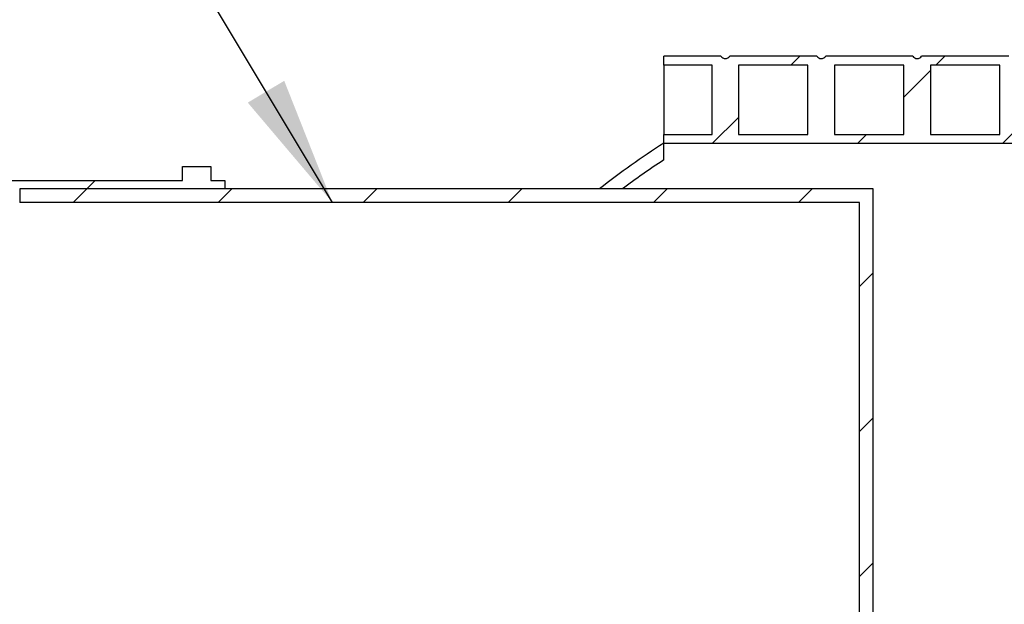
# Model space of a CAD drawing. Units: millimetres. Extents: x 10 to 410, y 10 to 287.
# Drawn here: x 45 to 75, y 155 to 173 of the extents above; entities that cross this region are included whole.
import ezdxf

# ---------------------------------------------------------------- set-up
doc = ezdxf.new("R2010")
doc.units = ezdxf.units.MM
doc.linetypes.add('SLD-Solid', pattern=[0])
doc.styles.add('SLDTEXTSTYLE0', font='ARIAL.TTF', dxfattribs={"width": 0.948})
doc.styles.get("Standard").update_dxf_attribs({"font": 'ARIAL.TTF'})
doc.dimstyles.new('SLDDIMSTYLE0', dxfattribs={"dimtxt": 3.5, "dimasz": 4, "dimexe": 0, "dimexo": 0.0625, "dimgap": 0.875, "dimtad": 1, "dimdec": 0, "dimlfac": 23, "dimrnd": 1e-09, "dimzin": 12, "dimdsep": 46, "dimtxsty": 'SLDTEXTSTYLE0', "dimsah": 1, "dimcen": 0.09, "dimadec": 0, "dimazin": 3, "dimtfac": 1, "dimtdec": 3, "dimtofl": 0, "dimtmove": 0, "dimatfit": 3, "dimfxl": 1, "dimfrac": 2, "dimtolj": 1, "dimtzin": 12, "dimarcsym": 0})
doc.dimstyles.new('SLDDIMSTYLE1', dxfattribs={"dimtxt": 0.18, "dimasz": 4, "dimexe": 0, "dimexo": 0.0625, "dimgap": 0, "dimtad": 0, "dimtih": 1, "dimtoh": 1, "dimdec": 0, "dimrnd": 1e-09, "dimzin": 0, "dimdsep": 46, "dimtxsty": 'Standard', "dimsah": 1, "dimcen": 0.09, "dimadec": 0, "dimazin": 0, "dimtfac": 4, "dimtdec": 0, "dimtofl": 0, "dimtmove": 0, "dimatfit": 3, "dimfxl": 1, "dimfrac": 2, "dimtolj": 1, "dimtzin": 0, "dimarcsym": 0})
pattern_1 = [(45, (0, 0), (-2.245064030267288, 2.245064030267288), [])]

# ---------------------------------------------------------------- blocks, each defined once
blk = doc.blocks.new('_D_2')
at = {"color": 7, "linetype": 'SLD-Solid', "lineweight": 0}
blk.add_line((111.6943743897904, 169.3001269539726), (111.6943743897904, 108.4305617365813), dxfattribs=at)
at = {"color": 7, "linetype": 'SLD-Solid', "lineweight": 18}
for points in [[(111.6943743897904, 169.3001269539726), (111.0943743897904, 165.3001269539726), (112.2943743897904, 165.3001269539726)], [(111.6943743897904, 108.4305617365813), (112.2943743897904, 112.4305617365813), (111.0943743897904, 112.4305617365813)]]:
    blk.add_solid(points, dxfattribs=at)
at = {"color": 7, "linetype": 'SLD-Solid', "lineweight": 18, "char_height": 3.5, "attachment_point": 1, "rotation": 90.00000000000041, "style": 'SLDTEXTSTYLE0'}
for s, insert in [('1400', (107.1729149914015, 136.0695982609743)), ('%%c', (107.1826373005886, 130.966646715706))]:
    blk.add_mtext(s, dxfattribs=dict(at, insert=insert))
blk = doc.blocks.new('_D_4')
at = {"color": 7, "linetype": 'SLD-Solid', "lineweight": 0}
for p, q in [((123.3128575198698, 215.3870834757117), (21.74687385628588, 215.3870834757117)), ((22.74687385628588, 215.3870834757117), (22.74687385628588, 154.1914313017987)), ((43.57925903682771, 154.1914313017987), (21.74687385628588, 154.1914313017987))]:
    blk.add_line(p, q, dxfattribs=at)
at = {"color": 7, "linetype": 'SLD-Solid', "lineweight": 18}
for points in [[(22.74687385628588, 215.3870834757117), (22.14687385628588, 211.3870834757117), (23.34687385628588, 211.3870834757117)], [(22.74687385628588, 154.1914313017987), (23.34687385628588, 158.1914313017987), (22.14687385628588, 158.1914313017987)]]:
    blk.add_solid(points, dxfattribs=at)
at = {"color": 7, "linetype": 'SLD-Solid', "lineweight": 18, "insert": (18.23513653425336, 183.0538406821037), "char_height": 3.5, "attachment_point": 1, "rotation": 90.00000000000041, "style": 'SLDTEXTSTYLE0'}
blk.add_mtext('H', dxfattribs=at)

msp = doc.modelspace()

# ---------------------------------------------------------------- hatches: boundary and pattern name
at = {"linetype": 'SLD-Solid', "lineweight": 18}
h = msp.add_hatch(dxfattribs=at)
h.set_pattern_fill('ANSI31', style=0)
h.set_pattern_definition(pattern_1)
edge = h.paths.add_edge_path(flags=0)
edge.add_line((122.5302488242179, 169.3001269539726), (122.5302488242179, 171.995779127885))
edge.add_line((122.5302488242179, 171.995779127885), (120.0085096937831, 171.995779127885))
edge.add_arc((119.871553172044, 172.093746021055), 0.168388244851792, 215.5766643500996, 324.4233356499218, ccw=False)
edge.add_line((119.7345966503049, 171.995779127885), (117.0389444763918, 171.995779127885))
edge.add_arc((116.9019879546527, 172.093746021055), 0.168388244851792, 215.5766643500996, 324.4233356499167, ccw=False)
edge.add_line((116.7650314329136, 171.995779127885), (114.0693792590005, 171.995779127885))
edge.add_arc((113.9324227372614, 172.093746021055), 0.168388244851792, 215.5766643500968, 324.4233356499139, ccw=False)
edge.add_line((113.7954662155223, 171.9957791278849), (111.0998140416092, 171.9957791278849))
edge.add_arc((110.9628575198701, 172.093746021055), 0.168388244851792, 215.5766643500968, 324.4233356499139, ccw=False)
edge.add_line((110.825900998131, 171.9957791278849), (108.1302488242179, 171.9957791278849))
edge.add_arc((107.9932923024788, 172.0937460210549), 0.168388244851792, 215.5766643500996, 324.4233356499139, ccw=False)
edge.add_line((107.8563357807397, 171.9957791278849), (105.1606836068267, 171.9957791278849))
edge.add_arc((105.0237270850875, 172.0937460210549), 0.168388244851792, 215.5766643500996, 324.4233356499195, ccw=False)
edge.add_line((104.8867705633484, 171.9957791278848), (102.1911183894353, 171.9957791278848))
edge.add_arc((102.0541618676962, 172.0937460210549), 0.168388244851792, 215.5766643500996, 324.4233356499195, ccw=False)
edge.add_line((101.9172053459571, 171.9957791278848), (99.22155317204404, 171.9957791278848))
edge.add_arc((99.08459665030487, 172.0937460210548), 0.168388244851792, 215.5766643500889, 324.42333564992737, ccw=False)
edge.add_line((98.94764012856575, 171.9957791278848), (96.25198795465273, 171.9957791278848))
edge.add_arc((96.11503143291358, 172.0937460210548), 0.168388244851792, 215.5766643500889, 324.4233356499246, ccw=False)
edge.add_line((95.97807491117446, 171.9957791278848), (93.28242273726143, 171.9957791278848))
edge.add_arc((93.14546621552228, 172.0937460210548), 0.168388244851792, 215.5766643500889, 324.4233356499246, ccw=False)
edge.add_line((93.00850969378315, 171.9957791278847), (90.31285751987014, 171.9957791278848))
edge.add_arc((90.17590099813097, 172.0937460210547), 0.168388244851792, 215.5766643500889, 324.42333564993527, ccw=False)
edge.add_line((90.03894447639185, 171.9957791278847), (87.34329230247882, 171.9957791278847))
edge.add_arc((87.20633578073966, 172.0937460210547), 0.168388244851792, 215.5766643500889, 324.4233356499324, ccw=False)
edge.add_line((87.06937925900054, 171.9957791278847), (84.37372708508751, 171.9957791278847))
edge.add_arc((84.23677056334836, 172.0937460210547), 0.168388244851792, 215.5766643500889, 324.4233356499246, ccw=False)
edge.add_line((84.09981404160924, 171.9957791278846), (81.40416186769622, 171.9957791278847))
edge.add_arc((81.26720534595707, 172.0937460210546), 0.168388244851792, 215.5766643500889, 324.4233356499324, ccw=False)
edge.add_line((81.13024882421794, 171.9957791278846), (78.4345966503049, 171.9957791278846))
edge.add_arc((78.29764012856575, 172.0937460210546), 0.168388244851792, 215.576664350081, 324.4233356499324, ccw=False)
edge.add_line((78.16068360682662, 171.9957791278846), (75.4650314329136, 171.9957791278846))
edge.add_arc((75.32807491117445, 172.0937460210546), 0.168388244851792, 215.576664350081, 324.4233356499324, ccw=False)
edge.add_line((75.19111838943533, 171.9957791278846), (72.4954662155223, 171.9957791278846))
edge.add_arc((72.35850969378313, 172.0937460210545), 0.168388244851792, 215.5766643500889, 324.42333564993527, ccw=False)
edge.add_line((72.22155317204401, 171.9957791278845), (69.525900998131, 171.9957791278845))
edge.add_arc((69.38894447639186, 172.0937460210545), 0.168388244851792, 215.5766643500861, 324.42333564992964, ccw=False)
edge.add_line((69.25198795465272, 171.9957791278845), (66.5563357807397, 171.9957791278845))
edge.add_arc((66.41937925900052, 172.0937460210545), 0.168388244851792, 215.5766643500889, 324.42333564993805, ccw=False)
edge.add_line((66.2824227372614, 171.9957791278844), (64.51443402800983, 171.9957791278845))
edge.add_line((64.51443402800983, 171.9957791278845), (64.51443402800983, 171.7218660844062))
edge.add_line((64.51443402800983, 171.7218660844062), (66.00850969378317, 171.7218660844062))
edge.add_line((66.00850969378317, 171.7218660844062), (66.00850969378317, 169.5740399974497))
edge.add_line((66.00850969378317, 169.5740399974497), (64.51443402800983, 169.5740399974497))
edge.add_line((64.51443402800983, 169.5740399974497), (64.51443402800983, 169.3001269539726))
edge.add_line((64.51443402800983, 169.3001269539726), (122.5302488242179, 169.3001269539726))
h.paths.add_polyline_path([(66.83024882421796, 169.5740399974497), (66.83024882421796, 171.7218660844062), (68.97807491117449, 171.7218660844062), (68.97807491117449, 169.5740399974497)], flags=0)
h.paths.add_polyline_path([(69.79981404160925, 169.5740399974497), (69.79981404160925, 171.7218660844063), (71.94764012856578, 171.7218660844063), (71.94764012856578, 169.5740399974497)], flags=0)
h.paths.add_polyline_path([(72.76937925900056, 169.5740399974497), (72.76937925900056, 171.7218660844063), (74.91720534595707, 171.7218660844063), (74.91720534595707, 169.5740399974497)], flags=0)
h.paths.add_polyline_path([(75.73894447639188, 169.5740399974498), (75.73894447639188, 171.7218660844063), (77.88677056334839, 171.7218660844063), (77.88677056334839, 169.5740399974498)], flags=0)
h.paths.add_polyline_path([(78.70850969378317, 169.5740399974498), (78.70850969378317, 171.7218660844063), (80.85633578073968, 171.7218660844063), (80.85633578073968, 169.5740399974498)], flags=0)
h.paths.add_polyline_path([(81.67807491117449, 169.5740399974499), (81.67807491117449, 171.7218660844064), (83.825900998131, 171.7218660844064), (83.825900998131, 169.5740399974499)], flags=0)
h.paths.add_polyline_path([(84.64764012856578, 169.5740399974499), (84.64764012856578, 171.7218660844064), (86.7954662155223, 171.7218660844064), (86.7954662155223, 169.5740399974499)], flags=0)
h.paths.add_polyline_path([(87.61720534595707, 169.5740399974499), (87.61720534595707, 171.7218660844064), (89.76503143291359, 171.7218660844064), (89.76503143291359, 169.5740399974499)], flags=0)
h.paths.add_polyline_path([(90.5867705633484, 169.5740399974499), (90.5867705633484, 171.7218660844065), (92.73459665030492, 171.7218660844065), (92.73459665030492, 169.5740399974499)], flags=0)
h.paths.add_polyline_path([(93.55633578073969, 169.57403999745), (93.55633578073969, 171.7218660844065), (95.70416186769621, 171.7218660844065), (95.70416186769621, 169.57403999745)], flags=0)
h.paths.add_polyline_path([(96.525900998131, 169.57403999745), (96.525900998131, 171.7218660844065), (98.6737270850875, 171.7218660844065), (98.6737270850875, 169.57403999745)], flags=0)
h.paths.add_polyline_path([(99.4954662155223, 169.57403999745), (99.4954662155223, 171.7218660844066), (101.6432923024788, 171.7218660844066), (101.6432923024788, 169.57403999745)], flags=0)
h.paths.add_polyline_path([(102.4650314329136, 169.5740399974501), (102.4650314329136, 171.7218660844066), (104.6128575198701, 171.7218660844066), (104.6128575198701, 169.5740399974501)], flags=0)
h.paths.add_polyline_path([(105.4345966503049, 169.5740399974501), (105.4345966503049, 171.7218660844066), (107.5824227372614, 171.7218660844066), (107.5824227372614, 169.5740399974501)], flags=0)
h.paths.add_polyline_path([(108.4041618676962, 169.5740399974501), (108.4041618676962, 171.7218660844067), (110.5519879546527, 171.7218660844067), (110.5519879546527, 169.5740399974501)], flags=0)
h.paths.add_polyline_path([(111.3737270850875, 169.5740399974502), (111.3737270850875, 171.7218660844067), (113.521553172044, 171.7218660844067), (113.521553172044, 169.5740399974502)], flags=0)
h.paths.add_polyline_path([(114.3432923024788, 169.5740399974502), (114.3432923024788, 171.7218660844067), (116.4911183894353, 171.7218660844067), (116.4911183894353, 169.5740399974502)], flags=0)
h.paths.add_polyline_path([(117.3128575198701, 169.5740399974502), (117.3128575198701, 171.7218660844068), (119.4606836068266, 171.7218660844068), (119.4606836068266, 169.5740399974502)], flags=0)
h.paths.add_polyline_path([(120.2824227372614, 169.5740399974503), (120.2824227372614, 171.7218660844068), (122.4302488242179, 171.7218660844068), (122.4302488242179, 169.5740399974503)], flags=0)
h = msp.add_hatch(dxfattribs=at)
h.set_pattern_fill('ANSI31', style=0)
h.set_pattern_definition(pattern_1)
edge = h.paths.add_edge_path(flags=0)
edge.add_arc((76.07944426412901, 150.9305735757082), 21.27212765228918, 122.93379910378559, 127.14372498561809, ccw=False)
edge.add_line((64.51443402800983, 168.7842553554908), (64.51443402800983, 169.3001269539726))
edge.add_arc((76.07944426412901, 150.9305735757082), 21.70691026098483, 122.1934894460358, 128.6333472224048)
edge.add_line((62.52707454184318, 167.8870834757117), (63.23498293379807, 167.8870834757117))
h = msp.add_hatch(dxfattribs=at)
h.set_pattern_fill('ANSI31', style=0)
h.set_pattern_definition(pattern_1)
h.paths.add_polyline_path([(44.57925903682769, 167.8870834757117), (50.92708512378421, 167.8870834757117), (50.92708512378421, 168.1479530409291), (50.49230251508856, 168.1479530409291), (50.49230251508856, 168.5827356496248), (49.62273729769725, 168.5827356496248), (49.62273729769725, 168.1479530409291), (39.1879546890016, 168.1479530409291), (39.1879546890016, 168.5827356496248), (38.3183894716103, 168.5827356496248), (38.3183894716103, 168.1479530409291), (37.88360686291464, 168.1479530409291), (37.88360686291464, 167.8870834757117), (44.23143294987117, 167.8870834757117), (44.23143294987117, 167.6262139104943), (44.57925903682769, 167.6262139104943)], flags=0)
h = msp.add_hatch(dxfattribs=at)
h.set_pattern_fill('ANSI31', style=0)
h.set_pattern_definition(pattern_1)
h.paths.add_polyline_path([(70.99230251508857, 167.8870834757117), (44.5792590368277, 167.8870834757117), (44.5792590368277, 167.465344345277), (70.57056338465378, 167.465344345277), (70.57056338465378, 152.5392573887552), (70.99230251508857, 152.5392573887552)], flags=0)

# ---------------------------------------------------------------- linework, layer by layer
at = {"color": 7, "linetype": 'SLD-Solid', "lineweight": 25}
for p, q in [((66.28242273726138, 171.9957791278845), (64.5144340280098, 171.9957791278845)), ((64.5144340280098, 171.7218660844062), (64.5144340280098, 171.9957791278845)), ((69.2519879546527, 171.9957791278845), (66.55633578073969, 171.9957791278845)), ((72.221553172044, 171.9957791278845), (69.52590099813098, 171.9957791278846)), ((75.19111838943532, 171.9957791278846), (72.49546621552227, 171.9957791278846)), ((66.00850969378314, 171.7218660844062), (64.5144340280098, 171.7218660844062)), ((64.5144340280098, 171.7218660844062), (64.5144340280098, 169.5740399974497)), ((66.00850969378314, 169.5740399974497), (66.00850969378314, 171.7218660844062)), ((68.97807491117447, 171.7218660844062), (66.83024882421795, 171.7218660844062)), ((66.83024882421795, 171.7218660844062), (66.83024882421795, 169.5740399974497)), ((68.97807491117447, 169.5740399974497), (68.97807491117447, 171.7218660844062)), ((71.94764012856575, 171.7218660844063), (69.79981404160924, 171.7218660844063)), ((69.79981404160924, 171.7218660844063), (69.79981404160924, 169.5740399974497)), ((71.94764012856575, 169.5740399974497), (71.94764012856575, 171.7218660844063)), ((74.91720534595706, 171.7218660844063), (72.76937925900054, 171.7218660844063)), ((72.76937925900054, 171.7218660844063), (72.76937925900054, 169.5740399974498)), ((74.91720534595706, 169.5740399974498), (74.91720534595706, 171.7218660844063)), ((64.5144340280098, 169.5740399974497), (66.00850969378314, 169.5740399974497)), ((64.5144340280098, 169.3001269539726), (64.5144340280098, 169.5740399974497)), ((66.83024882421795, 169.5740399974497), (68.97807491117447, 169.5740399974497)), ((69.79981404160924, 169.5740399974497), (71.94764012856575, 169.5740399974497)), ((72.76937925900054, 169.5740399974498), (74.91720534595706, 169.5740399974498)), ((64.5144340280098, 168.7842553554909), (64.5144340280098, 169.3001269539726)), ((64.5144340280098, 169.3001269539726), (122.5302488242179, 169.3001269539726)), ((49.62273729769724, 168.5827356496248), (50.49230251508855, 168.5827356496248)), ((49.62273729769724, 168.1479530409291), (49.62273729769724, 168.5827356496248)), ((50.49230251508855, 168.5827356496248), (50.49230251508855, 168.1479530409291)), ((39.18795468900159, 168.1479530409291), (49.62273729769724, 168.1479530409291)), ((50.49230251508855, 168.1479530409291), (50.92708512378419, 168.1479530409291)), ((50.92708512378419, 168.1479530409291), (50.92708512378419, 167.8870834757118)), ((50.92708512378419, 167.8870834757118), (44.57925903682768, 167.8870834757118)), ((70.99230251508854, 167.8870834757118), (44.57925903682769, 167.8870834757118)), ((44.57925903682769, 167.8870834757118), (44.57925903682769, 167.465344345277)), ((63.23498293379807, 167.8870834757118), (62.52707454184317, 167.8870834757118)), ((70.99230251508854, 152.5392573887552), (70.99230251508854, 167.8870834757118)), ((70.57056338465377, 167.465344345277), (44.57925903682769, 167.465344345277)), ((70.57056338465377, 152.5392573887552), (70.57056338465377, 167.465344345277))]:
    msp.add_line(p, q, dxfattribs=at)
for centre, radius, start, end in [((66.41937925900051, 172.0937460210545), 0.1683882448518014, 215.5766643500897, 324.4233356499389), ((69.38894447639183, 172.0937460210545), 0.1683882448517882, 215.5766643500897, 324.4233356499333), ((72.35850969378312, 172.0937460210546), 0.1683882448517882, 215.5766643500897, 324.4233356499333), ((76.079444264129, 150.9305735757082), 21.70691026098483, 122.1934894460358, 128.6333472224048), ((76.079444264129, 150.9305735757082), 21.27212765228917, 122.9337991037864, 127.1437249856188)]:
    msp.add_arc(centre, radius, start, end, dxfattribs=at)

# ---------------------------------------------------------------- dimensions: what is measured, and where the dimension line sits
at = {"color": 7, "linetype": 'SLD-Solid', "lineweight": 18}
dim = msp.add_linear_dim(base=(22.74687385628583, 154.1914313017987), p1=(124.3128575198698, 215.3870834757117), p2=(44.57925903682771, 154.1914313017987), angle=90.0000000000002, dimstyle='SLDDIMSTYLE0', dxfattribs=at)
dim.commit()
dim.dimension.update_dxf_attribs({"geometry": '_D_4', "text_midpoint": (22.74687385628583, 184.7892573887552), "dimtype": 160})
dim = msp.add_linear_dim(base=(111.6943743897904, 108.4305617365813), p1=(122.5302488242179, 169.3001269539726), p2=(64.51443402800982, 108.4305617365813), angle=90.0000000000002, text='%%c<>', dimstyle='SLDDIMSTYLE0', dxfattribs=at)
dim.commit()
dim.dimension.update_dxf_attribs({"geometry": '_D_2', "text_midpoint": (111.6943743897904, 138.865344345277), "dimtype": 160})

# ---------------------------------------------------------------- leaders
at = {"color": 7, "linetype": 'Continuous', "lineweight": 0}
msp.add_leader([(54.25775466998022, 167.4653443452769), (49.36597600025333, 175.6351172535787)], dimstyle='SLDDIMSTYLE1', dxfattribs=at)

doc.saveas('drawing.dxf')
